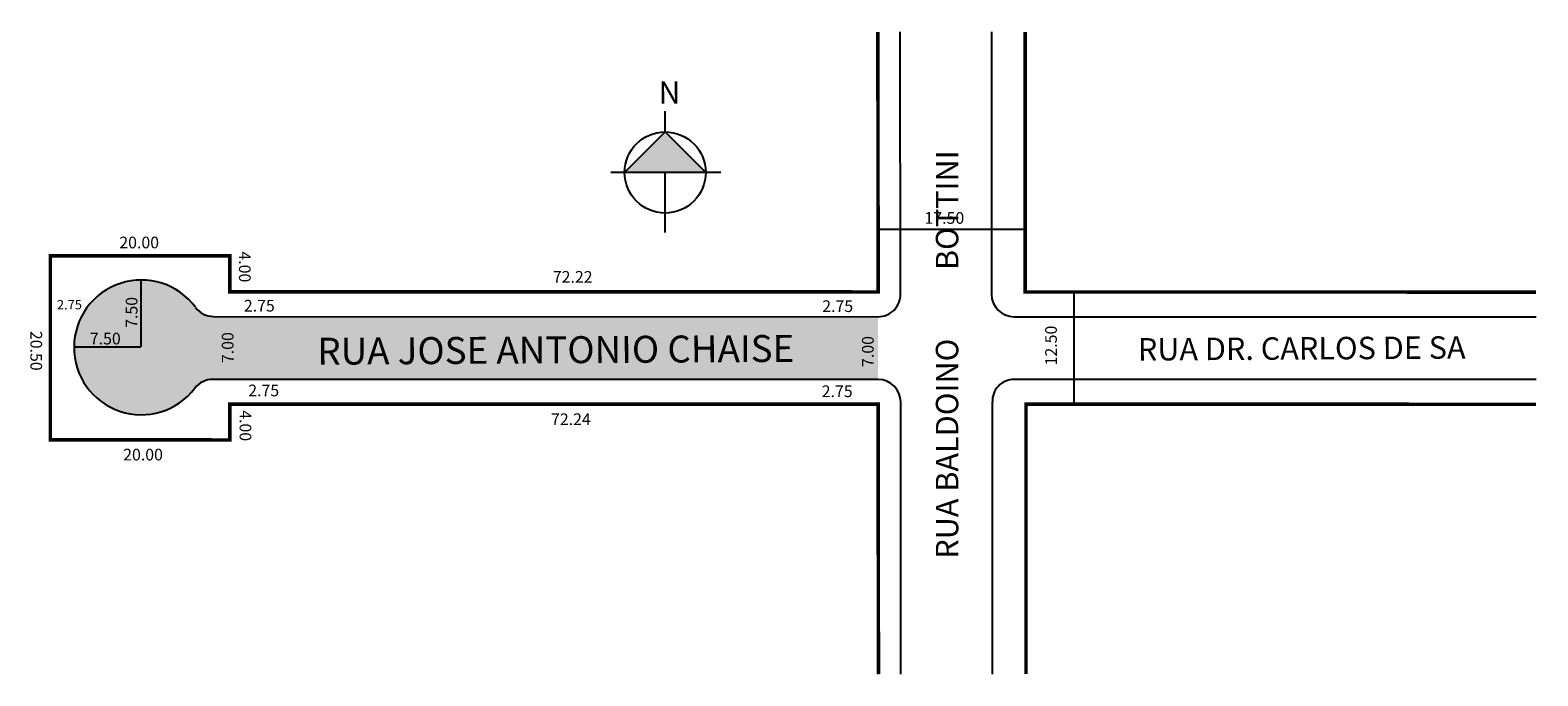
# Model space of a CAD drawing. Extents: x 241 to 409, y 263 to 335.
import ezdxf
from ezdxf.enums import TextEntityAlignment as Align

# ---------------------------------------------------------------- set-up
doc = ezdxf.new("R2010")
doc.units = 0
doc.header["$MEASUREMENT"] = 0
doc.layers.get('0').update_dxf_attribs({"linetype": 'CONTINUOUS'})
doc.styles.add('ACENTO', font='ROMNS850.SHX')
doc.styles.add('ROMANS', font='ROMANS.SHX', dxfattribs={"height": 1.3})

msp = doc.modelspace()

# ---------------------------------------------------------------- hatches: boundary and pattern name
h = msp.add_hatch(color=7)
h.dxf.hatch_style = 2
h.paths.add_polyline_path([(307.33, 318.8), (311.85, 323.32), (316.38, 318.8), (311.85, 318.8)])
h = msp.add_hatch(color=51)
h.dxf.hatch_style = 2
h.paths.add_polyline_path([(245.99, 299.39), (253.42, 299.39), (253.42, 306.82, -0.240215), (259.52, 303.78, 0.237752), (261.53, 302.76), (335.58, 302.74), (335.58, 295.74), (261.45, 295.76, 0.234378), (259.46, 294.78, -0.721882)])
h.paths.add_polyline_path([(264.86, 301.09), (264.88, 296.59), (329.38, 296.98), (329.35, 301.48)], flags=24)
h.paths.add_polyline_path([(262.13, 297.24), (264.08, 297.24), (264.08, 301.85), (262.13, 301.85)], flags=24)
h.paths.add_polyline_path([(333.46, 296.82), (335.41, 296.82), (335.41, 301.43), (333.46, 301.43)], flags=24)
h.paths.add_polyline_path([(245.99, 299.39, -0.408753), (253.42, 306.82), (253.42, 299.39)])
h.paths.add_polyline_path([(251.44, 301.17), (253.39, 301.17), (253.39, 305.78), (251.44, 305.78)], flags=24)
h.paths.add_polyline_path([(247.43, 301.28), (247.43, 299.33), (252.04, 299.33), (252.04, 301.28)], flags=24)

# ---------------------------------------------------------------- linework, layer by layer
at = {"color": 7}
for p, q in [((338.08, 305.25), (338.05, 334.44)), ((348.21, 334.44), (348.21, 305.24)), ((335.57, 312.49), (351.96, 312.49)), ((243.35, 309.52), (243.35, 289.02)), ((243.35, 309.52), (263.35, 309.51)), ((243.35, 309.52), (263.35, 309.51)), ((263.35, 305.51), (263.35, 309.51)), ((263.35, 309.51), (263.35, 305.51)), ((253.42, 306.82), (253.42, 299.39)), ((335.57, 305.49), (335.57, 305.49)), ((357.4, 305.49), (357.4, 292.99)), ((261.53, 302.76), (335.58, 302.74)), ((350.71, 302.74), (408.88, 302.73)), ((245.99, 299.39), (253.42, 299.39)), ((335.58, 295.74), (261.45, 295.76)), ((408.88, 295.73), (350.73, 295.74)), ((263.35, 293.01), (263.35, 289.01)), ((335.58, 292.99), (263.35, 293.01)), ((263.35, 289.01), (263.35, 293.01)), ((263.35, 293.01), (335.58, 292.99)), ((335.6, 277.99), (335.58, 292.99)), ((335.58, 292.99), (335.58, 292.99)), ((338.11, 262.95), (338.09, 293.25)), ((348.3, 293.24), (348.3, 262.95)), ((243.35, 289.02), (263.35, 289.01)), ((243.35, 289.02), (263.35, 289.01)), ((335.61, 263.99), (335.6, 277.99)), ((335.61, 262.95), (335.61, 263.99))]:
    msp.add_line(p, q, dxfattribs=at)
for p, q in [((311.85, 323.32), (311.85, 325.62)), ((307.33, 318.8), (311.85, 323.32)), ((311.85, 323.32), (316.38, 318.8)), ((318.04, 318.8), (305.8, 318.8)), ((311.85, 312.12), (311.85, 318.8))]:
    msp.add_line(p, q)
at = {"color": 7, "const_width": 0.4}
for points in [[(335.61, 262.95), (335.58, 292.99), (263.35, 293.01), (263.35, 289.01), (243.35, 289.02), (243.35, 309.52), (263.35, 309.51), (263.35, 305.51), (335.57, 305.49), (335.57, 312.49), (335.56, 326.49), (335.55, 334.44)], [(351.96, 334.44), (351.96, 305.49), (408.88, 305.48)], [(352.05, 262.95), (352.05, 292.99), (408.88, 292.98)]]:
    msp.add_lwpolyline(points, dxfattribs=at)
msp.add_circle((311.85, 318.8), 4.52)
at = {"color": 7}
for centre, radius, start, end in [((253.49, 299.32), 7.5, 36.4901, 322.7486), ((335.58, 305.24), 2.5, 269.9856, 0.044), ((350.71, 305.24), 2.5, 179.9856, 269.9856), ((261.53, 305.26), 2.5, 216.4901, 269.9856), ((261.45, 293.26), 2.5, 89.9856, 142.7486), ((335.59, 293.24), 2.5, 0.044, 89.9856), ((350.68, 293.36), 2.38, 88.8208, 182.7982)]:
    msp.add_arc(centre, radius, start, end, dxfattribs=at)

# ---------------------------------------------------------------- texts
at = {"color": 7, "style": 'ROMANS'}
for s, height, rotation, p in [('RUA BALDOINO          BOTTINI', 2.5, 90, (344.51, 298.52)), ('20.00', 1.3, 359.9856, (253.25, 310.35)), ('72.22', 1.3, 359.9856, (301.55, 306.52)), ('20.50', 1.3, 269.9856, (241.13, 298.94)), ('RUA JOSE ANTONIO CHAISE ', 3, 0.3525, (300.13, 297.55)), ('RUA DR. CARLOS DE SA', 2.5, 0.3525, (382.78, 297.96)), ('72.24', 1.3, 359.9856, (301.35, 290.67)), ('20.00', 1.3, 359.9856, (253.68, 286.73))]:
    msp.add_text(s, height=height, rotation=rotation, dxfattribs=at).set_placement(p, align=Align.CENTER)
at = {"color": 7, "style": 'ACENTO'}
for s, height, p in [('17.50', 1.3, (340.74, 313.08)), ('2.75', 1.05, (244.09, 303.55)), ('2.75', 1.3, (264.91, 303.31)), ('2.75', 1.3, (329.35, 303.26)), ('7.50', 1.3, (247.75, 299.65)), ('2.75', 1.3, (265.4, 293.87)), ('2.75', 1.3, (329.29, 293.78))]:
    msp.add_text(s, height=height, dxfattribs=at).set_placement(p)
at = {"color": 7}
for s, rotation, style, p in [('4.00', 269.9856, 'ROMANS', (264.37, 310.01)), ('7.50', 90, 'ACENTO', (253.06, 301.49)), ('7.00', 90, 'ACENTO', (263.76, 297.57)), ('12.50', 90, 'ACENTO', (355.49, 297.31)), ('7.00', 90, 'ACENTO', (335.08, 297.14))]:
    msp.add_text(s, height=1.3, rotation=rotation, dxfattribs=dict(at, style=style)).set_placement(p)
at = {"color": 7, "style": 'ROMANS'}
msp.add_text('4.00', height=1.3, rotation=269.9856, dxfattribs=at).set_placement((264.44, 288.88), align=Align.RIGHT)
at = {"insert": (311.1, 328.96), "char_height": 2.5, "width": 2.513, "attachment_point": 1}
msp.add_mtext('{\\fArial|b0|i0|c0|p0;N}', dxfattribs=at)

doc.saveas('drawing.dxf')
